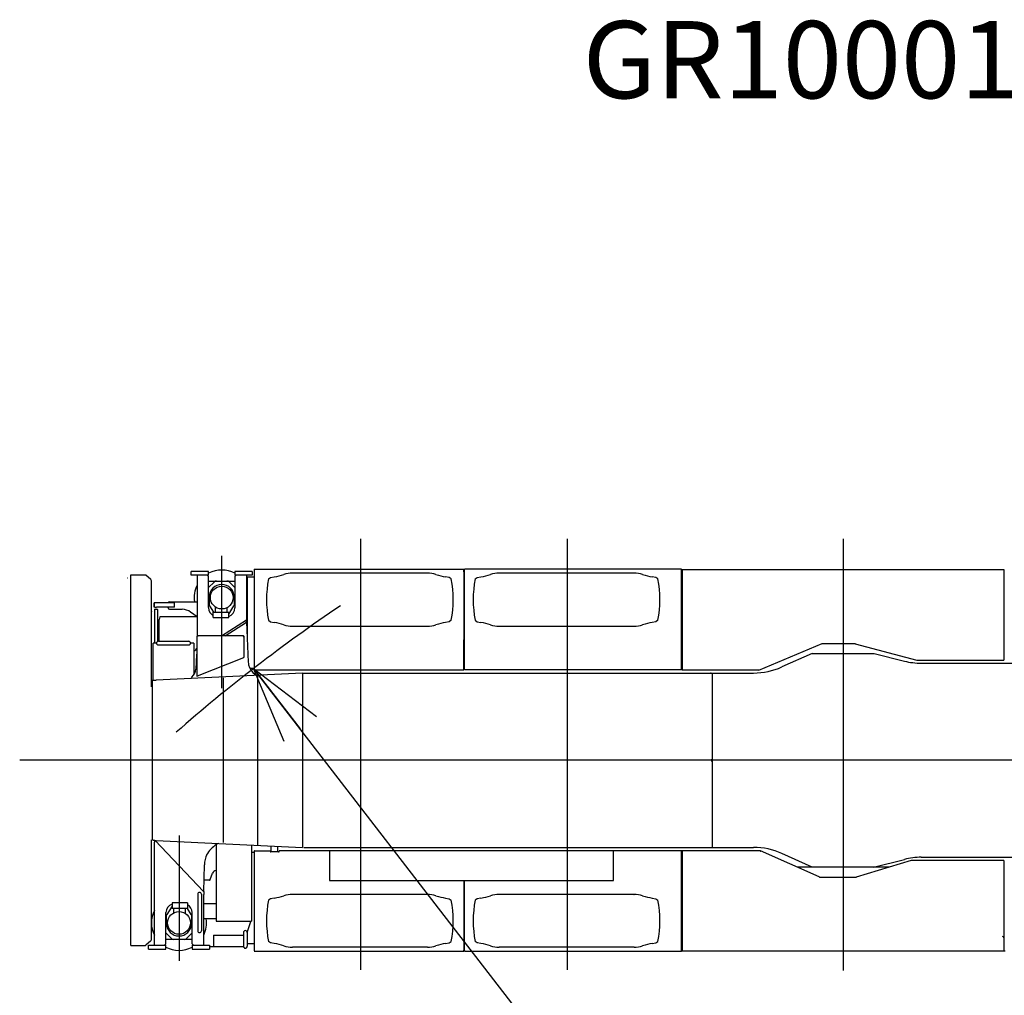
# Model space of a CAD drawing. Extents: x -42091 to 50587, y -128146 to 40206.
# Drawn here: x 1384 to 8530, y 25109 to 32187 of the extents above; entities that cross this region are included whole.
import ezdxf

# ---------------------------------------------------------------- set-up
doc = ezdxf.new("R2010")
doc.units = 0
doc.header["$PDMODE"] = 35
doc.layers.get('0').update_dxf_attribs({"linetype": 'CONTINUOUS'})
doc.layers.get('DEFPOINTS').update_dxf_attribs({"linetype": 'CONTINUOUS'})
doc.styles.add('MX_DIMTXSTY_4', font='txt.shx', dxfattribs={"width": 1.15, "bigfont": 'extfont.shx'})
doc.styles.add('MX_NOTE_STANDARD', font='txt.shx', dxfattribs={"bigfont": 'extfont.shx'})
doc.dimstyles.new('MXDIMSTYLE', dxfattribs={"dimtxt": 2.8, "dimasz": 2.5, "dimexe": 1, "dimexo": 0.5, "dimgap": 0.5, "dimtad": 1, "dimdsep": 46, "dimtxsty": 'MX_NOTE_STANDARD', "dimblk1": 'OPEN30', "dimblk2": 'OPEN30', "dimsah": 1, "dimcen": 2.5, "dimadec": 0, "dimazin": 0, "dimtfac": 1, "dimtmove": 0, "dimatfit": 3, "dimldrblk": 'OPEN30', "dimfxl": 1, "dimtzin": 0, "dimarcsym": 0})

# ---------------------------------------------------------------- blocks, each defined once
blk = doc.blocks.new('_OPEN30')
at = {"color": 0, "linetype": 'ByBlock', "lineweight": -2}
for p, q in [((-1, 0.267949), (0, 0)), ((0, 0), (-1, -0.267949)), ((0, 0), (-1, 0))]:
    blk.add_line(p, q, dxfattribs=at)
blk = doc.blocks.new('*D4')
at = {"color": 7, "linetype": 'Continuous'}
blk.add_line((10110.022593, 18378.267636), (3081.201278, 27480.227366), dxfattribs=at)
at = {"layer": 'DEFPOINTS', "color": 0, "linetype": 'Continuous'}
for p in [(3081.201278, 27480.227366), (10110.022593, 18378.267636)]:
    blk.add_point(p, dxfattribs=at)
at = {"color": 7, "linetype": 'Continuous', "xscale": 554, "yscale": 554, "zscale": 554, "rotation": 127.676456}
blk.add_blockref('_OPEN30', (3081.201278, 27480.227366), dxfattribs=at)
at = {"color": 7, "linetype": 'Continuous', "insert": (6704.409185, 23034.596859), "char_height": 300, "attachment_point": 5, "rotation": 307.6764538278, "line_spacing_factor": 0.792857, "style": 'MX_DIMTXSTY_4'}
blk.add_mtext('\\A1;Ｒ11500', dxfattribs=at)

msp = doc.modelspace()

# ---------------------------------------------------------------- linework, layer by layer
at = {"color": 104, "linetype": 'Continuous'}
for p, q in [((3860.02, 25293.67), (3860.02, 28420.99)), ((5360.02, 25293.67), (5360.02, 28420.99)), ((7360.02, 28420.99), (7360.02, 25289.41)), ((2191.12, 25469.37), (2191.12, 28159.37)), ((2191.12, 28159.37), (2296.12, 28159.37)), ((2296.12, 28159.37), (2296.12, 28157.77)), ((2298.48, 28155.77), (2296.12, 28157.77)), ((2659.02, 28184.37), (2629.02, 28184.37)), ((2629.02, 28156.37), (2629.02, 28184.37)), ((2745.02, 28184.37), (2659.02, 28184.37)), ((2755.02, 28184.37), (2745.02, 28184.37)), ((2755.02, 28156.37), (2755.02, 28184.37)), ((2945.02, 28184.37), (2945.02, 28156.37)), ((2955.02, 28184.37), (2945.02, 28184.37)), ((3041.02, 28184.37), (2955.02, 28184.37)), ((3071.02, 28184.37), (3041.02, 28184.37)), ((3071.02, 28184.37), (3041.02, 28184.37)), ((3071.02, 28184.37), (3071.02, 28156.37)), ((3084.92, 28199.37), (3084.92, 27476.37)), ((3084.92, 28199.37), (4607.22, 28199.37)), ((4342.78, 28171.37), (3363.08, 28171.37)), ((4607.22, 28199.37), (4607.22, 28195.07)), ((4607.22, 28197.07), (4607.22, 28192.07)), ((4607.22, 28195.07), (4607.22, 27470.47)), ((4607.22, 28182.07), (4607.22, 28192.07)), ((4607.22, 28171.87), (4613.22, 28171.87)), ((4613.22, 28171.87), (4607.22, 28171.87)), ((4613.22, 28195.07), (4613.22, 28199.37)), ((6187.22, 28199.37), (4613.22, 28199.37)), ((4613.22, 27470.47), (4613.22, 28195.07)), ((5842.78, 28171.37), (4863.08, 28171.37)), ((6187.22, 27470.47), (6187.22, 28199.37)), ((6193.02, 28198.67), (6193.02, 28195.07)), ((6193.02, 28198.67), (8527.02, 28198.67)), ((6193.02, 28195.07), (6193.02, 27468.87)), ((8477.82, 28198.67), (8477.85, 28198.67)), ((8527.02, 28198.67), (8527.02, 27540.77)), ((2164.74, 28137.67), (2164.85, 28137.8)), ((2335.58, 28124.37), (2298.48, 28155.77)), ((2339.12, 27347.37), (2339.12, 28116.74)), ((2659.02, 28156.37), (2629.02, 28156.37)), ((2745.02, 28156.37), (2659.02, 28156.37)), ((2671.02, 28156.37), (2671.02, 27714.37)), ((2745.02, 28156.37), (2755.02, 28146.76)), ((2755.02, 28156.37), (2745.02, 28156.37)), ((2755.02, 27921.36), (2755.02, 28146.76)), ((2955.02, 28156.37), (2945.02, 28146.76)), ((2955.02, 28156.37), (2945.02, 28156.37)), ((2945.02, 28146.76), (2945.02, 27921.36)), ((3041.02, 28156.37), (2955.02, 28156.37)), ((3029.02, 28156.37), (3029.02, 27833.9)), ((3034.22, 28140.07), (3034.22, 27706.21)), ((3084.92, 28143.67), (3037.82, 28143.67)), ((3084.92, 28143.67), (3037.82, 28143.67)), ((3071.02, 28156.37), (3041.02, 28156.37)), ((3071.02, 28156.37), (3041.02, 28156.37)), ((3189.93, 28129.37), (3204.93, 28139.37)), ((3204.93, 28139.37), (3231.7, 28144.09)), ((4500.93, 28139.37), (4474.16, 28144.09)), ((4515.93, 28129.37), (4500.93, 28139.37)), ((4689.93, 28129.37), (4704.93, 28139.37)), ((4704.93, 28139.37), (4731.7, 28144.09)), ((6000.93, 28139.37), (5974.16, 28144.09)), ((6015.93, 28129.37), (6000.93, 28139.37)), ((2363.42, 27956.12), (2360.22, 27956.12)), ((2360.22, 27924.62), (2360.22, 27956.12)), ((2360.22, 27950.87), (2360.22, 27931.16)), ((2377.02, 27956.37), (2365.02, 27956.37)), ((2507.02, 27956.37), (2377.02, 27956.37)), ((2471.02, 27964.37), (2671.02, 27964.37)), ((2507.02, 27924.37), (2507.02, 27956.37)), ((2940.02, 27999.37), (2940.02, 27937.69)), ((2339.12, 27892.85), (2339.12, 27891.92)), ((2360.22, 27931.16), (2360.22, 27929.87)), ((2363.42, 27924.62), (2360.22, 27924.62)), ((2363.42, 27910.37), (2363.42, 27910.96)), ((2363.42, 27664.37), (2363.42, 27910.37)), ((2367.02, 27910.37), (2363.42, 27910.37)), ((2365.02, 27924.37), (2377.02, 27924.37)), ((2365.02, 27910.37), (2365.02, 27910.96)), ((2367.02, 27910.37), (2380.02, 27910.37)), ((2507.02, 27924.37), (2377.02, 27924.37)), ((2385.02, 27677.02), (2385.02, 27905.37)), ((2461.02, 27919.37), (2461.02, 27924.37)), ((2471.02, 27909.37), (2563.69, 27909.37)), ((2671.02, 27853.87), (2623.69, 27889.37)), ((2755.02, 27921.36), (2755.02, 27919.97)), ((2945.02, 27921.36), (2945.02, 27919.97)), ((2671.02, 27844.22), (2670.18, 27844.53)), ((2847.34, 27716.67), (3029.02, 27833.9)), ((2874.02, 27716.67), (3029.02, 27816.68)), ((3029.02, 27816.68), (3029.02, 27833.9)), ((3029.02, 27816.68), (3029.02, 27833.9)), ((3029.02, 27816.68), (3029.02, 27815.02)), ((3029.02, 27816.68), (3029.02, 27815.02)), ((3029.02, 27815.02), (3042.87, 27525.26)), ((3189.93, 27829.37), (3204.93, 27819.37)), ((3204.93, 27819.37), (3231.7, 27814.65)), ((4500.93, 27819.37), (4474.16, 27814.65)), ((4515.93, 27829.37), (4500.93, 27819.37)), ((4689.93, 27829.37), (4704.93, 27819.37)), ((4704.93, 27819.37), (4731.7, 27814.65)), ((6000.93, 27819.37), (5974.16, 27814.65)), ((6015.93, 27829.37), (6000.93, 27819.37)), ((3363.08, 27787.37), (4342.78, 27787.37)), ((4863.08, 27787.37), (5842.78, 27787.37)), ((2350.02, 27662.07), (2352.32, 27662.07)), ((2350.02, 27662.07), (2350.02, 27394.37)), ((2376.02, 27664.37), (2352.32, 27664.37)), ((2352.32, 27662.07), (2352.32, 27664.37)), ((2352.32, 27662.07), (2354.32, 27660.07)), ((2390.02, 27677.97), (2440.02, 27677.97)), ((2440.02, 27677.97), (2560.02, 27677.97)), ((2467.01, 27678.37), (2467.01, 27677.97)), ((2482.01, 27678.37), (2482.01, 27677.97)), ((2560.02, 27677.97), (2610.02, 27677.97)), ((2647.72, 27664.37), (2624.02, 27664.37)), ((2647.72, 27662.07), (2645.72, 27660.07)), ((2647.72, 27664.37), (2647.72, 27662.07)), ((2647.72, 27662.07), (2650.02, 27662.07)), ((2650.02, 27437.73), (2650.02, 27662.07)), ((2670.02, 27714.37), (2670.02, 27712.87)), ((2672.32, 27714.37), (2670.02, 27714.37)), ((2670.02, 27712.87), (2670.02, 27712.01)), ((2670.02, 27712.01), (2670.02, 27426.47)), ((2670.05, 27711.87), (2673.82, 27711.87)), ((2672.32, 27716.67), (2673.82, 27716.67)), ((2672.32, 27716.67), (2672.32, 27714.37)), ((2673.82, 27714.37), (2672.32, 27714.37)), ((2672.32, 27714.37), (2672.32, 27712.87)), ((2672.32, 27712.87), (2672.32, 27712.01)), ((2674.69, 27716.67), (2673.82, 27716.67)), ((2674.69, 27714.37), (2673.82, 27714.37)), ((3004.96, 27716.67), (2674.69, 27716.67)), ((2674.82, 27716.64), (2674.82, 27712.87)), ((3004.82, 27716.64), (3004.82, 27712.87)), ((3005.82, 27716.67), (3004.96, 27716.67)), ((3005.82, 27714.37), (3004.96, 27714.37)), ((3007.32, 27716.67), (3005.82, 27716.67)), ((3007.32, 27714.37), (3005.82, 27714.37)), ((3005.82, 27711.87), (3009.59, 27711.87)), ((3007.32, 27716.67), (3007.32, 27714.37)), ((3009.62, 27714.37), (3007.32, 27714.37)), ((3007.32, 27714.37), (3007.32, 27712.87)), ((3007.32, 27712.01), (3007.32, 27712.87)), ((3009.62, 27714.37), (3009.62, 27712.87)), ((3009.62, 27712.01), (3009.62, 27712.87)), ((3009.62, 27712.01), (3009.62, 27560.97)), ((4607.22, 27689.07), (4607.22, 27470.47)), ((4607.22, 27688.67), (4607.22, 27470.47)), ((4607.22, 27470.47), (4607.22, 27687.07)), ((4613.22, 27470.47), (4613.22, 27689.07)), ((4613.22, 27470.47), (4613.22, 27688.67)), ((6747.63, 27468.87), (7207.61, 27662.37)), ((7207.61, 27662.37), (7447.61, 27662.37)), ((7446.8, 27659.28), (7447.61, 27662.37)), ((7446.8, 27659.28), (7895.48, 27540.95)), ((7447.61, 27662.37), (7448.12, 27664.31)), ((2339.12, 27347.37), (2339.12, 27655.15)), ((2385.02, 27651.3), (2385.02, 27651.73)), ((2390.02, 27650.77), (2440.02, 27650.77)), ((2440.02, 27650.77), (2560.02, 27650.77)), ((2560.02, 27650.77), (2610.02, 27650.77)), ((2613.15, 27651.14), (2612.99, 27650.69)), ((7135.02, 27589.37), (6915.81, 27490.83)), ((7135.02, 27589.37), (7585.02, 27589.37)), ((7585.02, 27589.37), (7804.53, 27533.71)), ((2667.23, 27580.54), (2662.09, 27474.98)), ((2670.02, 27584.44), (2667.23, 27580.54)), ((2670.02, 27582.35), (2667.23, 27580.54)), ((3009.13, 27558.1), (2670.94, 27424.16)), ((6970.52, 27574.56), (6970.52, 27574.37)), ((7844.56, 27554.37), (7844.02, 27554.37)), ((7896.81, 27540.77), (8527.02, 27540.77)), ((7927.43, 27518.37), (9070.75, 27518.37)), ((3435.75, 27446.87), (2373.18, 27395.91)), ((3084.92, 27480.47), (3054.28, 27480.47)), ((3084.92, 27470.47), (4607.22, 27470.47)), ((3435.75, 27446.87), (6710.81, 27446.87)), ((3438.02, 26181.87), (3438.02, 27446.87)), ((4607.22, 27474.07), (4607.22, 27470.47)), ((4613.22, 27470.47), (4613.22, 27474.07)), ((6187.22, 27470.47), (4613.22, 27470.47)), ((6747.63, 27468.87), (6193.02, 27468.87)), ((6403.37, 27446.87), (6397.68, 27446.87)), ((6405.02, 27446.87), (6409.06, 27446.87)), ((6409.06, 27446.87), (6409.06, 26181.87)), ((2344.02, 27390.87), (2344.02, 26237.88)), ((2350.31, 27394.37), (2350.02, 27394.37)), ((2860.02, 27412.07), (2860.02, 26216.67)), ((3110.02, 27431.25), (3110.02, 26197.49)), ((13273.44, 26814.37), (1383.52, 26814.37)), ((6403.37, 26818.87), (6405.02, 26818.87)), ((6403.37, 26809.87), (6405.02, 26809.87)), ((2339.12, 25512.01), (2339.12, 26237.88)), ((2361.02, 26233.38), (2361.02, 26218.76)), ((2718.54, 25862.08), (2366.88, 26233.1)), ((2373.18, 26232.83), (3435.75, 26181.87)), ((2361.02, 25472.37), (2361.02, 26218.76)), ((2808.82, 26200.45), (2808.82, 25646.77)), ((3065.22, 26199.64), (3065.22, 25646.77)), ((3089.22, 26156.67), (3193.38, 26156.67)), ((3193.38, 26156.67), (3202.05, 26156.67)), ((3208.22, 26149.37), (3208.22, 26192.78)), ((3258.22, 26149.37), (3258.22, 26190.39)), ((3267.22, 26156.67), (3267.22, 26154.37)), ((3631.96, 26156.67), (3267.22, 26156.67)), ((3445.02, 26181.87), (6710.81, 26181.87)), ((3637.05, 26158.27), (3631.96, 26158.27)), ((3631.96, 26158.27), (3631.96, 26156.67)), ((3632.82, 26156.67), (3631.96, 26156.67)), ((5462.69, 26158.27), (3637.05, 26158.27)), ((5693.15, 26158.27), (5462.69, 26158.27)), ((6759.25, 26158.27), (5693.15, 26158.27)), ((5693.15, 26157.67), (5693.15, 26158.27)), ((6187.22, 25433.67), (6187.22, 26158.27)), ((6187.22, 26156.67), (6187.22, 26152.37)), ((6193.25, 25430.07), (6193.25, 26158.27)), ((6759.93, 26157.83), (6760.05, 26158.1)), ((6760.71, 26157.81), (6760.05, 26158.1)), ((7186.3, 25967.54), (6760.71, 26157.81)), ((3065.22, 26148.27), (3084.92, 26148.27)), ((3084.92, 26152.37), (3084.92, 25431.67)), ((3202.22, 26154.37), (3202.22, 26156.18)), ((3262.22, 26149.37), (3207.22, 26149.37)), ((3631.96, 26154.67), (3631.96, 25941.67)), ((5693.95, 25941.67), (5693.95, 26154.67)), ((6759.25, 26156.3), (6759.3, 26156.41)), ((6759.25, 26153.67), (6759.3, 26153.67)), ((7135.02, 26039.37), (6915.81, 26137.91)), ((7457.79, 25968.21), (7857.25, 26088.34)), ((7581.08, 26038.37), (7804.53, 26095.03)), ((7857.25, 26088.27), (8527.05, 26088.27)), ((7927.43, 26110.37), (9070.75, 26110.37)), ((8527.05, 26084.67), (8527.05, 26088.27)), ((2719.02, 25863.03), (2723.83, 26054.42)), ((7691.1, 26038.37), (7027.86, 26038.37)), ((8527.05, 26084.67), (8527.05, 25430.07)), ((7186.31, 25967.54), (7186.3, 25967.54)), ((7190.38, 25966.67), (7458.25, 25966.67)), ((7457.79, 25968.21), (7458.25, 25966.67)), ((5693.95, 25940.07), (3631.96, 25940.07)), ((4607.22, 25939.67), (4607.22, 25941.67)), ((4607.22, 25939.67), (4607.22, 25429.37)), ((4613.22, 25940.07), (4613.22, 25939.67)), ((4613.22, 25429.37), (4613.22, 25939.67)), ((2675.42, 25842.07), (2675.42, 25792.07)), ((2702.62, 25842.07), (2702.62, 25792.07)), ((2718.54, 25862.08), (2719.02, 25863.03)), ((2719.02, 25861.49), (2719.02, 25863.03)), ((2719.02, 25861.49), (2719.02, 25841.04)), ((2719.02, 25472.37), (2719.02, 25841.04)), ((3204.93, 25809.37), (3189.93, 25799.37)), ((3193.56, 25799.37), (3189.93, 25799.37)), ((3231.7, 25814.09), (3204.93, 25809.37)), ((3208.48, 25809.37), (3204.93, 25809.37)), ((3365.77, 25841.37), (3363.07, 25841.37)), ((4342.79, 25841.37), (3365.77, 25841.37)), ((4474.16, 25814.09), (4500.93, 25809.37)), ((4500.93, 25809.37), (4515.93, 25799.37)), ((4704.93, 25809.37), (4689.93, 25799.37)), ((4693.56, 25799.37), (4689.93, 25799.37)), ((4731.7, 25814.09), (4704.93, 25809.37)), ((4708.48, 25809.37), (4704.93, 25809.37)), ((4865.77, 25841.37), (4863.07, 25841.37)), ((5842.79, 25841.37), (4865.77, 25841.37)), ((5840.1, 25841.37), (5842.79, 25841.37)), ((5974.16, 25814.09), (6000.93, 25809.37)), ((6000.93, 25809.37), (6015.93, 25799.37)), ((2675.42, 25792.07), (2675.42, 25627.07)), ((2702.62, 25792.07), (2702.62, 25627.07)), ((2719.02, 25784.52), (2719.87, 25784.22)), ((2719.02, 25740.37), (2719.02, 25770.37)), ((2719.02, 25670.37), (2719.02, 25740.37)), ((2445.02, 25707.39), (2445.02, 25708.77)), ((2445.02, 25481.98), (2445.02, 25707.39)), ((2635.02, 25707.39), (2635.02, 25708.77)), ((2635.02, 25481.98), (2635.02, 25707.39)), ((2719.02, 25640.37), (2719.02, 25670.37)), ((2808.82, 25664.37), (2719.02, 25664.37)), ((3065.22, 25687.27), (3065.42, 25687.27)), ((3065.22, 25666.27), (3065.42, 25666.27)), ((2675.42, 25627.07), (2675.42, 25577.07)), ((2702.62, 25627.07), (2702.62, 25577.07)), ((2808.82, 25646.77), (3059.02, 25646.77)), ((3034.92, 25563.74), (3060.82, 25644.9)), ((3034.92, 25563.74), (3060.82, 25644.9)), ((3059.02, 25646.77), (3065.22, 25646.77)), ((2789.02, 25544.37), (2789.02, 25462.07)), ((2789.02, 25544.37), (2794.32, 25544.37)), ((2794.32, 25544.37), (3007.72, 25544.37)), ((3007.72, 25564.37), (3007.72, 25514.37)), ((3007.72, 25514.37), (3007.72, 25464.37)), ((3034.92, 25564.37), (3034.92, 25514.37)), ((3034.92, 25564.37), (3034.92, 25514.37)), ((3034.92, 25514.37), (3034.92, 25464.37)), ((3034.92, 25514.37), (3034.92, 25464.37)), ((2191.12, 25469.37), (2296.12, 25469.37)), ((2296.12, 25470.97), (2298.48, 25472.97)), ((2296.12, 25469.37), (2296.12, 25470.97)), ((2335.58, 25504.38), (2298.48, 25472.97)), ((2319.02, 25444.37), (2319.02, 25472.37)), ((2319.02, 25472.37), (2445.02, 25472.37)), ((2319.02, 25444.37), (2445.02, 25444.37)), ((2435.02, 25472.37), (2445.02, 25481.98)), ((2445.02, 25444.37), (2445.02, 25472.37)), ((2445.02, 25444.37), (2445.02, 25472.37)), ((2645.02, 25472.37), (2635.02, 25481.98)), ((2635.02, 25472.37), (2635.02, 25444.37)), ((2635.02, 25472.37), (2645.02, 25472.37)), ((2635.02, 25444.37), (2645.02, 25444.37)), ((2645.02, 25472.37), (2719.02, 25472.37)), ((2645.02, 25472.37), (2731.02, 25472.37)), ((2645.02, 25444.37), (2731.02, 25444.37)), ((2731.02, 25472.37), (2761.02, 25472.37)), ((2731.02, 25444.37), (2761.02, 25444.37)), ((2761.02, 25472.37), (2761.02, 25444.37)), ((2761.02, 25462.07), (3007.51, 25462.07)), ((3034.92, 25485.07), (3084.92, 25485.07)), ((3034.92, 25485.07), (3084.92, 25485.07)), ((3204.93, 25489.37), (3189.93, 25499.37)), ((3193.56, 25499.37), (3189.93, 25499.37)), ((3231.7, 25484.65), (3204.93, 25489.37)), ((3208.48, 25489.37), (3204.93, 25489.37)), ((3365.77, 25457.37), (3363.07, 25457.37)), ((4342.79, 25457.37), (3365.77, 25457.37)), ((4474.16, 25484.65), (4500.93, 25489.37)), ((4500.93, 25489.37), (4515.93, 25499.37)), ((4704.93, 25489.37), (4689.93, 25499.37)), ((4693.56, 25499.37), (4689.93, 25499.37)), ((4731.7, 25484.65), (4704.93, 25489.37)), ((4708.48, 25489.37), (4704.93, 25489.37)), ((4865.77, 25457.37), (4863.07, 25457.37)), ((5842.79, 25457.37), (4865.77, 25457.37)), ((5974.16, 25484.65), (6000.93, 25489.37)), ((6000.93, 25489.37), (6015.93, 25499.37)), ((3085.5, 25431.67), (3084.92, 25431.67)), ((3084.92, 25429.37), (4607.22, 25429.37)), ((4607.22, 25431.67), (4607.22, 25436.67)), ((4607.22, 25429.37), (4607.22, 25433.67)), ((4613.22, 25433.67), (4613.22, 25429.37)), ((4613.22, 25429.37), (6187.22, 25429.37)), ((6187.22, 25433.67), (6187.22, 25429.37)), ((6193.02, 25430.07), (6187.22, 25430.07)), ((6193.02, 25430.07), (6187.22, 25430.07)), ((8536.13, 25430.07), (6193.15, 25430.07))]:
    msp.add_line(p, q, dxfattribs=at)
at = {"color": 254, "linetype": 'Continuous'}
msp.add_line((2850.02, 27338.16), (2850.02, 28296.72), dxfattribs=at)
at = {"color": 130, "linetype": 'Continuous'}
for p, q in [((2755.02, 28114.37), (2945.02, 28114.37)), ((2755.02, 28067.37), (2794.7, 28107.05)), ((2905.34, 28107.05), (2945.02, 28067.37)), ((2760.02, 27937.69), (2760.02, 27999.37)), ((2761.77, 27934.32), (2789.63, 27889.37)), ((2788.52, 27889.37), (2900.52, 27889.37)), ((2788.52, 27849.37), (2788.52, 27889.37)), ((2805.02, 27889.37), (2805.02, 27925.23)), ((2805.02, 27889.37), (2890.02, 27889.37)), ((2890.02, 27889.37), (2890.02, 27922.22)), ((2900.52, 27873.41), (2938.27, 27934.32)), ((2900.52, 27849.37), (2900.52, 27889.37)), ((2401.02, 27854.37), (2396.02, 27834.37)), ((2396.02, 27677.97), (2396.02, 27834.37)), ((2671.02, 27854.37), (2401.02, 27854.37)), ((2456.02, 27854.37), (2406.02, 27854.37)), ((2788.52, 27849.37), (2900.52, 27849.37)), ((2540.02, 26268.79), (2540.02, 25359.21)), ((2761.5, 25944.32), (2720.66, 25944.32)), ((2766.21, 25947.64), (2766.81, 25949.32)), ((2766.81, 25949.32), (2782.91, 25994.41)), ((2489.52, 25755.34), (2451.77, 25694.42)), ((2489.52, 25779.37), (2489.52, 25739.37)), ((2601.52, 25779.37), (2489.52, 25779.37)), ((2601.52, 25739.37), (2489.52, 25739.37)), ((2500.02, 25739.37), (2500.02, 25706.53)), ((2585.02, 25739.37), (2585.02, 25703.52)), ((2628.27, 25694.42), (2600.42, 25739.37)), ((2601.52, 25779.37), (2601.52, 25739.37)), ((2719.02, 25774.32), (2808.82, 25774.32)), ((2450.02, 25629.37), (2450.02, 25691.05)), ((2630.02, 25691.05), (2630.02, 25629.37)), ((2484.7, 25521.7), (2445.02, 25561.37)), ((2502.28, 25514.37), (2445.02, 25514.37)), ((2577.67, 25514.37), (2502.38, 25514.37)), ((2635.02, 25514.37), (2577.76, 25514.37)), ((2635.02, 25561.37), (2595.34, 25521.7))]:
    msp.add_line(p, q, dxfattribs=at)
for centre in [(2850.02, 27994.37), (2850.02, 27994.37), (2540.02, 25634.37), (2540.02, 25634.37)]:
    msp.add_circle(centre, 82.5, dxfattribs=at)
at = {"color": 104, "linetype": 'Continuous'}
for centre, radius, start, end in [((2292.77, 28155.77), 3.6, 89.575132, 90.000266), ((3144.88, 28636.5), 500, 280.000002, 288.162297), ((3363.07, 27971.37), 200, 89.997229, 108.162302), ((4342.79, 27971.37), 200, 71.837696, 90.002769), ((4560.99, 28636.5), 500, 251.837712, 260.000006), ((4644.88, 28636.5), 500, 280.000002, 288.162297), ((4863.07, 27971.37), 200, 89.997229, 108.162302), ((5842.79, 27971.37), 200, 71.837696, 90.002769), ((6060.99, 28636.5), 500, 251.837712, 260.000006), ((8485.02, 28195.07), 3.6, 90.000095, 90.717206), ((2329.12, 28116.74), 10, 0, 49.751698), ((3037.82, 28140.07), 3.6, 90, 180), ((3932.43, 27979.37), 757.5, 168.578809, 191.421191), ((3773.43, 27979.37), 757.5, 348.578815, 11.421185), ((5432.43, 27979.37), 757.5, 168.578809, 191.421191), ((5273.43, 27979.37), 757.5, 348.578815, 11.421185), ((2471.02, 27954.37), 10, 90, 168.463066), ((2380.02, 27905.37), 5, 0, 90), ((2471.02, 27919.37), 10, 180, 270), ((2563.69, 27809.37), 100, 53.130102, 90), ((2783.02, 27947.49), 25, 203.074255, 211.787253), ((3144.88, 27322.25), 500, 71.837696, 79.999998), ((4560.99, 27322.25), 500, 100.000001, 108.162302), ((4644.88, 27322.25), 500, 71.837696, 79.999998), ((6060.99, 27322.25), 500, 100.000001, 108.162302), ((3363.07, 27987.37), 200, 251.837712, 270.002757), ((4342.79, 27987.37), 200, 269.997238, 288.162297), ((4863.07, 27987.37), 200, 251.837712, 270.002757), ((5842.79, 27987.37), 200, 269.997238, 288.162297), ((2390.02, 27664.37), 14, 180, 283.729462), ((2390.02, 27664.37), 13.6, 90, 270), ((2610.02, 27664.37), 14, 256.270533, 0), ((2610.02, 27664.37), 13.6, 270, 90), ((2673.82, 27712.87), 1, 270, 359.999997), ((3005.82, 27712.87), 1, 180, 269.999997), ((2599.02, 27674.37), 85, 306.869735, 326.646073), ((7927.43, 28018.37), 500, 255.771328, 270), ((7896.81, 27545.97), 5.2, 255.22545, 270), ((6710.81, 27946.87), 500, 270, 294.205195), ((2537.98, 27480.34), 114.61, 320.917598, 327.037056), ((3221.95, 27577.06), 190.93, 226.186373, 230.029998), ((2948.99, 26008.73), 237.19, 121.4197, 125.279754), ((3089.22, 26152.37), 4.3, 90, 123.75), ((6710.81, 25681.87), 500, 65.794805, 90), ((6760.3, 26156.9), 1, 65.912548, 180), ((3089.22, 26152.37), 4.3, 168.75, 180.000001), ((3089.22, 26152.37), 4.3, 135, 168.75), ((3089.22, 26152.37), 4.3, 123.749999, 135), ((3207.22, 26154.37), 5, 180, 270), ((3262.22, 26154.37), 5, 270, 0), ((7927.43, 25610.37), 500, 90, 104.228672), ((7190.38, 25976.67), 10, 245.912548, 270), ((2689.02, 25842.07), 13.6, 0, 180), ((3932.43, 25649.37), 757.5, 168.578809, 191.421191), ((3144.88, 26306.5), 500, 280.000002, 288.162297), ((3363.07, 25641.37), 200, 90.000003, 108.162302), ((4342.79, 25641.37), 200, 71.837696, 90.000003), ((4560.99, 26306.5), 500, 251.837712, 260.000006), ((3773.43, 25649.37), 757.5, 348.578815, 11.421185), ((5432.43, 25649.37), 757.5, 168.578809, 191.421191), ((4644.88, 26306.5), 500, 280.000002, 288.162297), ((4863.07, 25641.37), 200, 90.000003, 108.162302), ((5842.79, 25641.37), 200, 71.837696, 90.000003), ((6060.99, 26306.5), 500, 251.837712, 260.000006), ((5273.43, 25649.37), 757.5, 348.578815, 11.421185), ((2473.02, 25681.25), 25, 148.212747, 156.926082), ((2607.02, 25681.25), 25, 23.073583, 31.787253), ((3047.07, 25649.53), 10, 342.304841, 343.998626), ((3045.57, 25649.76), 16, 342.304841, 349.229262), ((2689.02, 25577.07), 13.6, 180, 0), ((3021.32, 25564.37), 13.6, 0, 180), ((8517.02, 25526.67), 10, 0, 90), ((8517.15, 25526.67), 10, 0, 90), ((2329.12, 25512.01), 10, 310.248302, 0), ((3021.32, 25464.37), 14, 166.270515, 180), ((3021.32, 25464.37), 14, 180, 189.455743), ((3021.32, 25464.37), 13.6, 180, 0), ((3144.88, 24992.25), 500, 71.837696, 79.999998), ((3363.07, 25657.37), 200, 251.837712, 269.999997), ((4342.79, 25657.37), 200, 269.999997, 288.162297), ((4560.99, 24992.25), 500, 100.000001, 108.162302), ((4644.88, 24992.25), 500, 71.837696, 79.999998), ((4863.07, 25657.37), 200, 251.837712, 269.999997), ((5842.79, 25657.37), 200, 269.999997, 288.162297), ((6060.99, 24992.25), 500, 100.000001, 108.162302), ((6182.92, 25433.67), 4.3, 359.740833, 0.001184)]:
    msp.add_arc(centre, radius, start, end, dxfattribs=at)
at = {"color": 130, "linetype": 'Continuous'}
for centre, radius, start, end in [((2850.02, 27994.37), 200, 61.64065, 118.35935), ((2850.02, 27999.37), 90, 0, 180), ((2812.38, 28089.37), 25, 90, 135), ((2887.67, 28089.37), 25, 45, 90), ((2850.02, 27994.37), 200, 153.50843, 188.626927), ((2917.02, 27947.49), 25, 328.212747, 336.926219), ((2811.17, 25984.32), 30, 94.480468, 160.346176), ((2761.5, 25949.32), 5, 270, 340.346176), ((2540.02, 25634.37), 200, 153.508792, 206.491314), ((2540.02, 25634.37), 200, 333.50843, 8.626927), ((2540.02, 25629.37), 90, 180, 0), ((2502.38, 25539.37), 25, 225, 270), ((2540.02, 25634.37), 95, 269.499511, 270.495841), ((2577.67, 25539.37), 25, 270, 315), ((2540.02, 25634.37), 200, 241.64065, 298.35935)]:
    msp.add_arc(centre, radius, start, end, dxfattribs=at)
at = {"color": 7, "linetype": 'Continuous'}
msp.add_arc((10110.02, 18378.27), 11500, 123.809309, 131.30502, dxfattribs=at)
at = {"color": 104, "linetype": 'Continuous'}
for centre, major_axis, ratio, start_param, end_param in [((2825.02, 27919.97), (70, -0.1), 0.957965, 3.1429311, 4.1652089), ((2875.03, 27919.96), (69.99, 0.14), 0.958015, 5.0832028, 6.2812329), ((3005.32, 27559.27), (-2.12, -5.85), 0.639613, 1.6021618, 2.0859688), ((3237.33, 27559.09), (185.95, 73.64), 0.779646, 2.8811764, 3.1134765), ((2564.87, 27464.42), (92.97, 36.82), 0.779646, 5.2052053, 5.9433831), ((3234.1, 27567.24), (185.95, 73.64), 0.779646, 3.1415524, 3.5773638), ((2674.32, 27428.18), (-2.12, -5.85), 0.639647, 5.2273996, 5.7112381), ((2962.87, 26013.16), (-222.5, 114), 0.8461, 5.7929474, 6.2831415), ((3202.05, 26152.38), (0, -4.29), 0.087091, 2.6574547, 3.1415916), ((3637.06, 26154.67), (5.1, 0), 0.706138, 2.5528862, 3.1417485), ((3637.05, 26154.67), (5.1, 0), 0.706326, 1.5708556, 2.5525832), ((5692.15, 26154.67), (0, 3.6), 0.5, 4.712389, 5.6941546), ((2966.27, 26019.8), (-222.5, 114), 0.8461, 0.0176403, 0.3865304), ((2515.01, 25708.78), (69.99, 0.14), 0.958015, 1.9416131, 3.1396433), ((2565.02, 25708.78), (70, -0.1), 0.957965, 0.0013379, 1.0236158)]:
    msp.add_ellipse(centre, major_axis=major_axis, ratio=ratio, start_param=start_param, end_param=end_param, dxfattribs=at)
for points, knots in [([(2670.05, 27711.87), (2670.05, 27711.87), (2670.05, 27711.87), (2670.05, 27711.87), (2670.05, 27711.87), (2670.05, 27711.87), (2670.04, 27711.88), (2670.04, 27711.88), (2670.04, 27711.88), (2670.04, 27711.88), (2670.04, 27711.88), (2670.04, 27711.88), (2670.04, 27711.88), (2670.04, 27711.89), (2670.03, 27711.89), (2670.03, 27711.89), (2670.03, 27711.89), (2670.03, 27711.9), (2670.03, 27711.9), (2670.03, 27711.9), (2670.03, 27711.9), (2670.03, 27711.91), (2670.03, 27711.91), (2670.03, 27711.92), (2670.03, 27711.92), (2670.03, 27711.92), (2670.03, 27711.93), (2670.03, 27711.93), (2670.02, 27711.94), (2670.02, 27711.94), (2670.02, 27711.95), (2670.02, 27711.95), (2670.02, 27711.96), (2670.02, 27711.96), (2670.02, 27711.97), (2670.02, 27711.97), (2670.02, 27711.98), (2670.02, 27711.98), (2670.02, 27711.99), (2670.02, 27711.99), (2670.02, 27712), (2670.02, 27712.01), (2670.02, 27712.01)], [0, 0, 0, 0, 0.00153616, 0.00305204, 0.0045684, 0.00610652, 0.00768678, 0.00932799, 0.01104688, 0.01285792, 0.01477331, 0.01680324, 0.01895603, 0.02123848, 0.02365602, 0.02621302, 0.02891288, 0.03175826, 0.03475116, 0.03789303, 0.04118487, 0.04462726, 0.04822047, 0.05196446, 0.05585893, 0.05990336, 0.06409705, 0.0684391, 0.07292847, 0.07756397, 0.0823443, 0.08726803, 0.09233363, 0.0975395, 0.10288394, 0.10836517, 0.11398137, 0.11973062, 0.12561098, 0.1316205, 0.13775731, 0.14402004, 0.14402004, 0.14402004, 0.14402004]), ([(2672.32, 27712.01), (2672.32, 27712), (2672.32, 27712), (2672.32, 27711.99), (2672.32, 27711.98), (2672.32, 27711.97), (2672.32, 27711.96), (2672.33, 27711.95), (2672.33, 27711.94), (2672.33, 27711.93), (2672.33, 27711.93), (2672.33, 27711.92), (2672.33, 27711.91), (2672.34, 27711.91), (2672.34, 27711.9), (2672.34, 27711.9), (2672.34, 27711.89), (2672.35, 27711.89), (2672.35, 27711.89), (2672.35, 27711.88), (2672.36, 27711.88), (2672.36, 27711.88), (2672.37, 27711.88), (2672.37, 27711.87), (2672.38, 27711.87), (2672.38, 27711.87), (2672.38, 27711.87), (2672.39, 27711.87)], [0, 0, 0, 0, 0.01080929, 0.02114493, 0.03101453, 0.04042555, 0.04938643, 0.05790678, 0.0659975, 0.07367103, 0.08094162, 0.08782556, 0.09434161, 0.10051128, 0.1063593, 0.11191396, 0.11720748, 0.12227615, 0.1271603, 0.13190395, 0.13655395, 0.14115887, 0.14576746, 0.15042711, 0.15518243, 0.16007415, 0.16513746, 0.16513746, 0.16513746, 0.16513746]), ([(2674.82, 27716.64), (2674.82, 27716.64), (2674.82, 27716.65), (2674.82, 27716.65), (2674.82, 27716.65), (2674.82, 27716.65), (2674.82, 27716.65), (2674.82, 27716.65), (2674.82, 27716.65), (2674.82, 27716.66), (2674.81, 27716.66), (2674.81, 27716.66), (2674.81, 27716.66), (2674.81, 27716.66), (2674.81, 27716.66), (2674.8, 27716.66), (2674.8, 27716.66), (2674.8, 27716.66), (2674.8, 27716.66), (2674.79, 27716.67), (2674.79, 27716.67), (2674.79, 27716.67), (2674.78, 27716.67), (2674.78, 27716.67), (2674.78, 27716.67), (2674.77, 27716.67), (2674.77, 27716.67), (2674.76, 27716.67), (2674.76, 27716.67), (2674.75, 27716.67), (2674.75, 27716.67), (2674.74, 27716.67), (2674.74, 27716.67), (2674.73, 27716.67), (2674.73, 27716.67), (2674.72, 27716.67), (2674.72, 27716.67), (2674.71, 27716.67), (2674.71, 27716.67), (2674.7, 27716.67), (2674.69, 27716.67), (2674.69, 27716.67), (2674.69, 27716.67)], [0, 0, 0, 0, 0.00153616, 0.00305204, 0.0045684, 0.00610652, 0.00768678, 0.00932799, 0.01104688, 0.01285792, 0.01477331, 0.01680324, 0.01895603, 0.02123848, 0.02365602, 0.02621302, 0.02891288, 0.03175826, 0.03475116, 0.03789303, 0.04118487, 0.04462726, 0.04822047, 0.05196446, 0.05585893, 0.05990336, 0.06409705, 0.0684391, 0.07292847, 0.07756397, 0.0823443, 0.08726803, 0.09233363, 0.0975395, 0.10288394, 0.10836517, 0.11398137, 0.11973062, 0.12561098, 0.1316205, 0.13775731, 0.14402004, 0.14402004, 0.14402004, 0.14402004]), ([(2674.69, 27714.37), (2674.69, 27714.37), (2674.69, 27714.37), (2674.7, 27714.37), (2674.71, 27714.37), (2674.71, 27714.37), (2674.72, 27714.37), (2674.72, 27714.37), (2674.73, 27714.37), (2674.74, 27714.37), (2674.74, 27714.37), (2674.75, 27714.37), (2674.75, 27714.37), (2674.76, 27714.37), (2674.76, 27714.37), (2674.76, 27714.37), (2674.77, 27714.37), (2674.77, 27714.36), (2674.78, 27714.36), (2674.78, 27714.36), (2674.78, 27714.36), (2674.79, 27714.36), (2674.79, 27714.36), (2674.79, 27714.36), (2674.8, 27714.35), (2674.8, 27714.35), (2674.8, 27714.35), (2674.81, 27714.35), (2674.81, 27714.35), (2674.81, 27714.34), (2674.81, 27714.34), (2674.81, 27714.34), (2674.82, 27714.34), (2674.82, 27714.33), (2674.82, 27714.33), (2674.82, 27714.33), (2674.82, 27714.33), (2674.82, 27714.32), (2674.82, 27714.32), (2674.82, 27714.32), (2674.82, 27714.31), (2674.82, 27714.31), (2674.82, 27714.31)], [0, 0, 0, 0, 0.00633694, 0.01254487, 0.018623, 0.02456972, 0.03038353, 0.03606315, 0.04160746, 0.04701557, 0.05228683, 0.05742084, 0.06241747, 0.06727691, 0.07199971, 0.07658678, 0.08103942, 0.08535943, 0.08954906, 0.09361115, 0.0975491, 0.10136696, 0.10506948, 0.10866217, 0.11215131, 0.11554402, 0.11884827, 0.1220729, 0.12522758, 0.12832278, 0.1313697, 0.1343801, 0.13736625, 0.14034064, 0.14331587, 0.1463044, 0.14931835, 0.15236933, 0.15546838, 0.15862608, 0.16185142, 0.16515148, 0.16515148, 0.16515148, 0.16515148]), ([(3004.82, 27716.64), (3004.82, 27716.64), (3004.82, 27716.65), (3004.82, 27716.65), (3004.82, 27716.65), (3004.82, 27716.65), (3004.82, 27716.65), (3004.83, 27716.65), (3004.83, 27716.65), (3004.83, 27716.66), (3004.83, 27716.66), (3004.83, 27716.66), (3004.83, 27716.66), (3004.83, 27716.66), (3004.84, 27716.66), (3004.84, 27716.66), (3004.84, 27716.66), (3004.84, 27716.66), (3004.85, 27716.66), (3004.85, 27716.67), (3004.85, 27716.67), (3004.86, 27716.67), (3004.86, 27716.67), (3004.86, 27716.67), (3004.87, 27716.67), (3004.87, 27716.67), (3004.88, 27716.67), (3004.88, 27716.67), (3004.89, 27716.67), (3004.89, 27716.67), (3004.89, 27716.67), (3004.9, 27716.67), (3004.9, 27716.67), (3004.91, 27716.67), (3004.92, 27716.67), (3004.92, 27716.67), (3004.93, 27716.67), (3004.93, 27716.67), (3004.94, 27716.67), (3004.94, 27716.67), (3004.95, 27716.67), (3004.95, 27716.67), (3004.96, 27716.67)], [0, 0, 0, 0, 0.00153616, 0.00305204, 0.0045684, 0.00610652, 0.00768678, 0.00932799, 0.01104688, 0.01285792, 0.01477331, 0.01680324, 0.01895603, 0.02123848, 0.02365602, 0.02621302, 0.02891288, 0.03175826, 0.03475116, 0.03789303, 0.04118487, 0.04462726, 0.04822047, 0.05196446, 0.05585893, 0.05990336, 0.06409705, 0.0684391, 0.07292847, 0.07756397, 0.0823443, 0.08726803, 0.09233363, 0.0975395, 0.10288394, 0.10836517, 0.11398137, 0.11973062, 0.12561098, 0.1316205, 0.13775731, 0.14402004, 0.14402004, 0.14402004, 0.14402004]), ([(3004.96, 27714.37), (3004.95, 27714.37), (3004.95, 27714.37), (3004.94, 27714.37), (3004.94, 27714.37), (3004.93, 27714.37), (3004.93, 27714.37), (3004.92, 27714.37), (3004.91, 27714.37), (3004.91, 27714.37), (3004.9, 27714.37), (3004.9, 27714.37), (3004.89, 27714.37), (3004.89, 27714.37), (3004.88, 27714.37), (3004.88, 27714.37), (3004.88, 27714.37), (3004.87, 27714.36), (3004.87, 27714.36), (3004.86, 27714.36), (3004.86, 27714.36), (3004.86, 27714.36), (3004.85, 27714.36), (3004.85, 27714.36), (3004.85, 27714.35), (3004.84, 27714.35), (3004.84, 27714.35), (3004.84, 27714.35), (3004.84, 27714.35), (3004.83, 27714.34), (3004.83, 27714.34), (3004.83, 27714.34), (3004.83, 27714.34), (3004.83, 27714.33), (3004.83, 27714.33), (3004.83, 27714.33), (3004.82, 27714.33), (3004.82, 27714.32), (3004.82, 27714.32), (3004.82, 27714.32), (3004.82, 27714.31), (3004.82, 27714.31), (3004.82, 27714.31)], [0, 0, 0, 0, 0.00633694, 0.01254487, 0.01862301, 0.02456972, 0.03038353, 0.03606315, 0.04160746, 0.04701557, 0.05228683, 0.05742084, 0.06241747, 0.06727692, 0.07199971, 0.07658678, 0.08103942, 0.08535943, 0.08954906, 0.09361115, 0.0975491, 0.10136696, 0.10506948, 0.10866217, 0.11215131, 0.11554402, 0.11884827, 0.1220729, 0.12522758, 0.12832278, 0.13136969, 0.1343801, 0.13736625, 0.14034064, 0.14331587, 0.1463044, 0.14931835, 0.15236933, 0.15546838, 0.15862608, 0.16185142, 0.16515148, 0.16515148, 0.16515148, 0.16515148]), ([(3007.32, 27712.01), (3007.32, 27712), (3007.32, 27712), (3007.32, 27711.99), (3007.32, 27711.98), (3007.32, 27711.97), (3007.32, 27711.96), (3007.32, 27711.95), (3007.32, 27711.94), (3007.32, 27711.93), (3007.31, 27711.93), (3007.31, 27711.92), (3007.31, 27711.91), (3007.31, 27711.91), (3007.31, 27711.9), (3007.3, 27711.9), (3007.3, 27711.89), (3007.3, 27711.89), (3007.29, 27711.89), (3007.29, 27711.88), (3007.29, 27711.88), (3007.28, 27711.88), (3007.28, 27711.88), (3007.27, 27711.87), (3007.27, 27711.87), (3007.26, 27711.87), (3007.26, 27711.87), (3007.26, 27711.87)], [0, 0, 0, 0, 0.01080929, 0.02114493, 0.03101453, 0.04042555, 0.04938643, 0.05790678, 0.0659975, 0.07367103, 0.08094162, 0.08782556, 0.09434161, 0.10051128, 0.1063593, 0.11191396, 0.11720748, 0.12227615, 0.1271603, 0.13190395, 0.13655395, 0.14115887, 0.14576746, 0.15042711, 0.15518243, 0.16007415, 0.16513746, 0.16513746, 0.16513746, 0.16513746]), ([(3009.59, 27711.87), (3009.59, 27711.87), (3009.59, 27711.87), (3009.6, 27711.87), (3009.6, 27711.87), (3009.6, 27711.87), (3009.6, 27711.88), (3009.6, 27711.88), (3009.6, 27711.88), (3009.6, 27711.88), (3009.61, 27711.88), (3009.61, 27711.88), (3009.61, 27711.88), (3009.61, 27711.89), (3009.61, 27711.89), (3009.61, 27711.89), (3009.61, 27711.89), (3009.61, 27711.9), (3009.61, 27711.9), (3009.61, 27711.9), (3009.61, 27711.9), (3009.62, 27711.91), (3009.62, 27711.91), (3009.62, 27711.92), (3009.62, 27711.92), (3009.62, 27711.92), (3009.62, 27711.93), (3009.62, 27711.93), (3009.62, 27711.94), (3009.62, 27711.94), (3009.62, 27711.95), (3009.62, 27711.95), (3009.62, 27711.96), (3009.62, 27711.96), (3009.62, 27711.97), (3009.62, 27711.97), (3009.62, 27711.98), (3009.62, 27711.98), (3009.62, 27711.99), (3009.62, 27711.99), (3009.62, 27712), (3009.62, 27712.01), (3009.62, 27712.01)], [0, 0, 0, 0, 0.00153616, 0.00305204, 0.0045684, 0.00610652, 0.00768678, 0.00932799, 0.01104688, 0.01285792, 0.01477331, 0.01680324, 0.01895603, 0.02123848, 0.02365602, 0.02621302, 0.02891288, 0.03175826, 0.03475116, 0.03789303, 0.04118487, 0.04462726, 0.04822047, 0.05196446, 0.05585893, 0.05990336, 0.06409705, 0.0684391, 0.07292847, 0.07756397, 0.0823443, 0.08726803, 0.09233363, 0.0975395, 0.10288394, 0.10836517, 0.11398137, 0.11973062, 0.12561098, 0.1316205, 0.13775731, 0.14402004, 0.14402004, 0.14402004, 0.14402004]), ([(2352.16, 27394.87), (2352.05, 27394.84), (2351.82, 27394.79), (2351.49, 27394.7), (2351.16, 27394.61), (2350.83, 27394.52), (2350.51, 27394.43), (2350.19, 27394.34), (2349.88, 27394.25), (2349.57, 27394.16), (2349.27, 27394.06), (2348.98, 27393.97), (2348.69, 27393.88), (2348.4, 27393.78), (2348.12, 27393.69), (2347.85, 27393.59), (2347.59, 27393.49), (2347.33, 27393.4), (2347.08, 27393.3), (2346.84, 27393.2), (2346.61, 27393.1), (2346.38, 27393), (2346.17, 27392.9), (2345.96, 27392.79), (2345.76, 27392.69), (2345.57, 27392.59), (2345.39, 27392.49), (2345.22, 27392.38), (2345.06, 27392.28), (2344.91, 27392.17), (2344.77, 27392.06), (2344.64, 27391.96), (2344.53, 27391.85), (2344.42, 27391.74), (2344.33, 27391.63), (2344.25, 27391.53), (2344.18, 27391.42), (2344.12, 27391.31), (2344.08, 27391.2), (2344.05, 27391.09), (2344.03, 27390.98), (2344.02, 27390.9), (2344.02, 27390.87)], [0, 0, 0, 0, 0.3501997, 0.6965731, 1.0389987, 1.3773401, 1.7114473, 2.0411581, 2.3662988, 2.6866856, 3.0021255, 3.3124175, 3.6173536, 3.9167205, 4.2103004, 4.4978722, 4.7792137, 5.0541022, 5.3223167, 5.5836393, 5.8378574, 6.0847657, 6.3241683, 6.5558818, 6.7797381, 6.995588, 7.2033052, 7.4027906, 7.5939662, 7.7767827, 7.9512406, 8.1174009, 8.2753973, 8.4254497, 8.5678802, 8.7031304, 8.831779, 8.9545577, 9.0723619, 9.1862508, 9.2974327, 9.4072298, 9.4072298, 9.4072298, 9.4072298]), ([(2352.16, 27394.87), (2352.4, 27394.89), (2352.89, 27394.92), (2353.64, 27394.97), (2354.4, 27395.01), (2355.17, 27395.06), (2355.95, 27395.1), (2356.75, 27395.15), (2357.55, 27395.19), (2358.37, 27395.24), (2359.19, 27395.28), (2360.02, 27395.32), (2360.86, 27395.36), (2361.71, 27395.4), (2362.56, 27395.44), (2363.42, 27395.48), (2364.29, 27395.53), (2365.16, 27395.56), (2366.03, 27395.6), (2366.91, 27395.64), (2367.79, 27395.68), (2368.68, 27395.72), (2369.58, 27395.76), (2370.47, 27395.8), (2371.37, 27395.84), (2372.27, 27395.88), (2372.88, 27395.9), (2373.18, 27395.91)], [0, 0, 0, 0, 0.7300178, 1.4757898, 2.2359854, 3.0093933, 3.7949143, 4.5915545, 5.3984179, 6.2146993, 7.0396769, 7.8727054, 8.7132085, 9.560672, 10.4146362, 11.2746887, 12.1404573, 13.0116029, 13.8878118, 14.7687886, 15.6542492, 16.5439133, 17.437497, 18.3347059, 19.2352276, 20.1387243, 21.0448258, 21.0448258, 21.0448258, 21.0448258]), ([(2352.16, 26233.87), (2352.05, 26233.9), (2351.82, 26233.96), (2351.49, 26234.05), (2351.16, 26234.14), (2350.83, 26234.23), (2350.51, 26234.32), (2350.19, 26234.41), (2349.88, 26234.5), (2349.57, 26234.59), (2349.27, 26234.68), (2348.98, 26234.78), (2348.69, 26234.87), (2348.4, 26234.96), (2348.12, 26235.06), (2347.85, 26235.16), (2347.59, 26235.25), (2347.33, 26235.35), (2347.08, 26235.45), (2346.84, 26235.55), (2346.61, 26235.65), (2346.38, 26235.75), (2346.17, 26235.85), (2345.96, 26235.95), (2345.76, 26236.05), (2345.57, 26236.16), (2345.39, 26236.26), (2345.22, 26236.37), (2345.06, 26236.47), (2344.91, 26236.58), (2344.77, 26236.68), (2344.64, 26236.79), (2344.53, 26236.9), (2344.42, 26237), (2344.33, 26237.11), (2344.25, 26237.22), (2344.18, 26237.33), (2344.12, 26237.44), (2344.08, 26237.55), (2344.05, 26237.66), (2344.03, 26237.77), (2344.02, 26237.84), (2344.02, 26237.88)], [0, 0, 0, 0, 0.3501997, 0.6965731, 1.0389987, 1.3773401, 1.7114473, 2.0411581, 2.3662988, 2.6866856, 3.0021255, 3.3124175, 3.6173536, 3.9167205, 4.2103004, 4.4978722, 4.7792137, 5.0541022, 5.3223167, 5.5836393, 5.8378574, 6.0847657, 6.3241683, 6.5558818, 6.7797381, 6.995588, 7.2033052, 7.4027906, 7.5939662, 7.7767827, 7.9512406, 8.1174009, 8.2753973, 8.4254497, 8.5678802, 8.7031304, 8.831779, 8.9545577, 9.0723619, 9.1862508, 9.2974327, 9.4072298, 9.4072298, 9.4072298, 9.4072298]), ([(2352.16, 26233.87), (2352.4, 26233.86), (2352.89, 26233.83), (2353.64, 26233.78), (2354.4, 26233.73), (2355.17, 26233.69), (2355.95, 26233.64), (2356.75, 26233.6), (2357.55, 26233.55), (2358.37, 26233.51), (2359.19, 26233.47), (2360.02, 26233.43), (2360.86, 26233.38), (2361.71, 26233.34), (2362.56, 26233.3), (2363.42, 26233.26), (2364.29, 26233.22), (2365.16, 26233.18), (2366.03, 26233.14), (2366.91, 26233.1), (2367.79, 26233.06), (2368.68, 26233.02), (2369.58, 26232.99), (2370.47, 26232.95), (2371.37, 26232.91), (2372.27, 26232.87), (2372.88, 26232.84), (2373.18, 26232.83)], [0, 0, 0, 0, 0.7300178, 1.4757898, 2.2359854, 3.0093933, 3.7949143, 4.5915545, 5.3984179, 6.2146993, 7.0396769, 7.8727054, 8.7132085, 9.560672, 10.4146362, 11.2746887, 12.1404573, 13.0116029, 13.8878118, 14.7687886, 15.6542492, 16.5439133, 17.437497, 18.3347059, 19.2352276, 20.1387243, 21.0448258, 21.0448258, 21.0448258, 21.0448258])]:
    msp.add_open_spline(points, degree=3, knots=knots, dxfattribs=at)
at = {"color": 20, "linetype": 'Continuous'}
msp.add_point((7360.02, 26814.37), dxfattribs=at)
msp.add_point((7360.02, 26814.37), dxfattribs=at)

# ---------------------------------------------------------------- texts
at = {"color": 7, "linetype": 'Continuous', "insert": (5469.71, 32176.83), "char_height": 560, "attachment_point": 1}
msp.add_mtext('\\W1.012;\\A1;GR1000102', dxfattribs=at)

# ---------------------------------------------------------------- dimensions: what is measured, and where the dimension line sits
at = {"color": 7, "linetype": 'Continuous'}
dim = msp.add_radius_dim(center=(10110.02, 18378.27), mpoint=(3081.2, 27480.23), text='\\A1;Ｒ11500', dimstyle='MXDIMSTYLE', override={"dimtxt": 300, "dimasz": 554, "dimdec": 0, "dimtxsty": 'MX_DIMTXSTY_4', "dimcen": 0, "dimatfit": 2}, dxfattribs=at)
dim.commit()
dim.dimension.update_dxf_attribs({"geometry": '*D4', "text_midpoint": (6585.29, 22942.61), "dimtype": 132})

doc.saveas('drawing.dxf')
